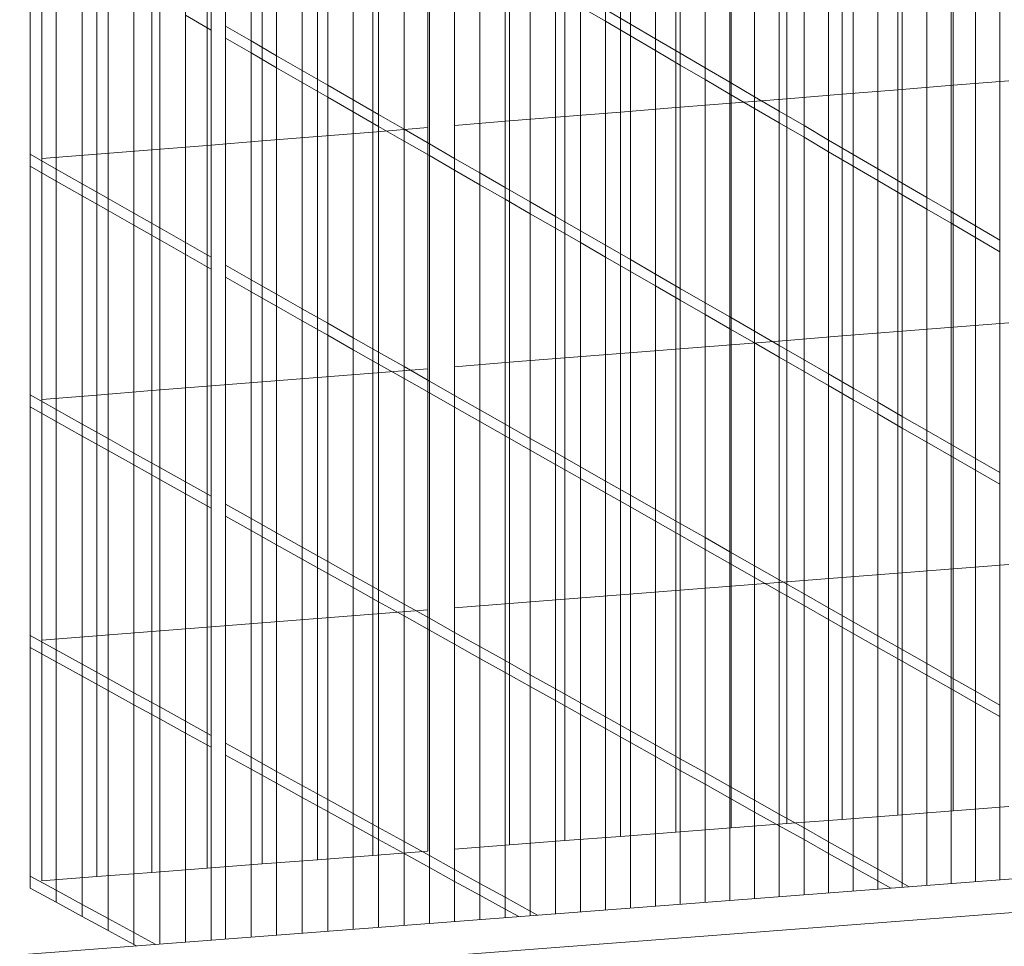
# Model space of a CAD drawing. Units: inches. Extents: x -16191 to 9083, y -12387 to 7265.
# Drawn here: x -2274 to -2041, y 3649 to 3869 of the extents above; entities that cross this region are included whole.
import ezdxf

# ---------------------------------------------------------------- set-up
doc = ezdxf.new("R2010")
doc.units = ezdxf.units.IN
doc.header["$LTSCALE"] = 2
doc.header["$MEASUREMENT"] = 0
doc.layers.add('_bt_geruest', color=251, linetype='Continuous', lineweight=5)
doc.layers.add('_bt_gitter_VAR_1', color=7, linetype='Continuous', lineweight=5, true_color=0xc8c8cb)
doc.layers.add('_bt_gitter_VAR_2', color=7, linetype='Continuous', lineweight=5, true_color=0xc8c8cb)

msp = doc.modelspace()

# ---------------------------------------------------------------- linework, layer by layer
at = {"layer": '_bt_geruest'}
for p, q in [((-1003.25, 3744.49), (-2274.49, 3647.17)), ((-996.37, 3736.87), (-2266.24, 3639.86))]:
    msp.add_line(p, q, dxfattribs=at)
at = {"layer": '_bt_gitter_VAR_1'}
for p, q in [((-2229.15, 3866.23), (-2229.15, 3922.87)), ((-2225.81, 3864.3), (-2225.81, 3920.91)), ((-2219.73, 3860.8), (-2219.73, 3917.36)), ((-2213.67, 3857.31), (-2213.67, 3913.81)), ((-2207.62, 3853.82), (-2207.62, 3910.27)), ((-2066.65, 3852.07), (-2066.65, 3909.34)), ((-2053.5, 3853.13), (-2053.5, 3910.42)), ((-2201.58, 3850.33), (-2201.58, 3906.74)), ((-2092.93, 3849.96), (-2092.93, 3907.2)), ((-2079.8, 3851.01), (-2079.8, 3908.27)), ((-2119.18, 3847.84), (-2119.18, 3905.05)), ((-2106.06, 3848.9), (-2106.06, 3906.12)), ((-2195.55, 3846.86), (-2195.55, 3903.21)), ((-2158.51, 3844.68), (-2158.51, 3901.84)), ((-2145.41, 3845.73), (-2145.41, 3902.91)), ((-2132.3, 3846.79), (-2132.3, 3903.98)), ((-2189.53, 3843.39), (-2189.53, 3899.69)), ((-2177.85, 3843.12), (-2177.85, 3900.26)), ((-2171.6, 3843.62), (-2171.6, 3900.77)), ((-2204.01, 3841.01), (-2204.01, 3898.12)), ((-2190.93, 3842.07), (-2190.93, 3899.19)), ((-2243.19, 3837.86), (-2243.19, 3894.92)), ((-2230.14, 3838.91), (-2230.14, 3895.99)), ((-2217.08, 3839.96), (-2217.08, 3897.05)), ((-2183.52, 3839.93), (-2183.52, 3896.18)), ((-2269.28, 3835.76), (-2269.28, 3892.79)), ((-2256.24, 3836.81), (-2256.24, 3893.85)), ((-2177.52, 3836.47), (-2177.52, 3892.67)), ((-2272.03, 3833.94), (-2272.03, 3890.94)), ((-2171.53, 3833.02), (-2171.53, 3889.17)), ((-2265.87, 3830.44), (-2265.87, 3887.39)), ((-2165.56, 3829.57), (-2165.56, 3885.68)), ((-2259.72, 3826.95), (-2259.72, 3883.85)), ((-2159.59, 3826.14), (-2159.59, 3882.19)), ((-2253.59, 3823.47), (-2253.59, 3880.31)), ((-2153.63, 3822.7), (-2153.63, 3878.71)), ((-2247.46, 3819.99), (-2247.46, 3876.78)), ((-2147.69, 3819.28), (-2147.69, 3875.23)), ((-2241.35, 3816.52), (-2241.35, 3873.26)), ((-2141.76, 3815.86), (-2141.76, 3871.76)), ((-2141.76, 3871.76), (-2135.83, 3868.3)), ((-2235.25, 3813.05), (-2235.25, 3869.74)), ((-2235.25, 3869.74), (-2229.15, 3866.23)), ((-2135.83, 3868.3), (-2129.92, 3864.84)), ((-2135.83, 3812.44), (-2135.83, 3868.3)), ((-2229.15, 3809.59), (-2229.15, 3866.23)), ((-2129.92, 3809.04), (-2129.92, 3864.84)), ((-2129.92, 3864.84), (-2124.02, 3861.39)), ((-2225.81, 3864.3), (-2219.73, 3860.8)), ((-2225.81, 3807.69), (-2225.81, 3864.3)), ((-2219.73, 3804.24), (-2219.73, 3860.8)), ((-2219.73, 3860.8), (-2213.67, 3857.31)), ((-2124.02, 3805.64), (-2124.02, 3861.39)), ((-2124.02, 3861.39), (-2118.13, 3857.94)), ((-2118.13, 3857.94), (-2112.25, 3854.5)), ((-2118.13, 3802.24), (-2118.13, 3857.94)), ((-2213.67, 3857.31), (-2207.62, 3853.82)), ((-2213.67, 3800.8), (-2213.67, 3857.31)), ((-2207.62, 3797.36), (-2207.62, 3853.82)), ((-2207.62, 3853.82), (-2201.58, 3850.33)), ((-2112.25, 3854.5), (-2106.38, 3851.07)), ((-2112.25, 3798.85), (-2112.25, 3854.5)), ((-2053.5, 3853.13), (-2066.65, 3852.07)), ((-2040.34, 3854.19), (-2053.5, 3853.13)), ((-2053.5, 3795.85), (-2053.5, 3853.13)), ((-2106.38, 3851.07), (-2100.52, 3847.64)), ((-2106.38, 3795.47), (-2106.38, 3851.07)), ((-2079.8, 3851.01), (-2092.93, 3849.96)), ((-2066.65, 3852.07), (-2079.8, 3851.01)), ((-2079.8, 3793.76), (-2079.8, 3851.01)), ((-2066.65, 3794.8), (-2066.65, 3852.07)), ((-2201.58, 3793.93), (-2201.58, 3850.33)), ((-2201.58, 3850.33), (-2195.55, 3846.86)), ((-2106.06, 3848.9), (-2119.18, 3847.84)), ((-2092.93, 3849.96), (-2106.06, 3848.9)), ((-2106.06, 3791.68), (-2106.06, 3848.9)), ((-2092.93, 3792.72), (-2092.93, 3849.96)), ((-2195.55, 3790.5), (-2195.55, 3846.86)), ((-2195.55, 3846.86), (-2189.53, 3843.39)), ((-2132.3, 3846.79), (-2145.41, 3845.73)), ((-2119.18, 3847.84), (-2132.3, 3846.79)), ((-2132.3, 3789.6), (-2132.3, 3846.79)), ((-2119.18, 3790.64), (-2119.18, 3847.84)), ((-2100.52, 3847.64), (-2094.67, 3844.22)), ((-2100.52, 3792.09), (-2100.52, 3847.64)), ((-2158.51, 3844.68), (-2171.6, 3843.62)), ((-2171.6, 3786.48), (-2171.6, 3843.62)), ((-2145.41, 3845.73), (-2158.51, 3844.68)), ((-2158.51, 3787.52), (-2158.51, 3844.68)), ((-2145.41, 3788.56), (-2145.41, 3845.73)), ((-2094.67, 3844.22), (-2088.83, 3840.81)), ((-2094.67, 3788.72), (-2094.67, 3844.22)), ((-2190.93, 3842.07), (-2204.01, 3841.01)), ((-2177.85, 3843.12), (-2190.93, 3842.07)), ((-2190.93, 3784.94), (-2190.93, 3842.07)), ((-2189.53, 3843.39), (-2183.52, 3839.93)), ((-2189.53, 3787.09), (-2189.53, 3843.39)), ((-2177.85, 3785.98), (-2177.85, 3843.12)), ((-2230.14, 3838.91), (-2243.19, 3837.86)), ((-2217.08, 3839.96), (-2230.14, 3838.91)), ((-2230.14, 3781.84), (-2230.14, 3838.91)), ((-2204.01, 3841.01), (-2217.08, 3839.96)), ((-2217.08, 3782.87), (-2217.08, 3839.96)), ((-2204.01, 3783.91), (-2204.01, 3841.01)), ((-2183.52, 3783.67), (-2183.52, 3839.93)), ((-2183.52, 3839.93), (-2177.52, 3836.47)), ((-2088.83, 3785.35), (-2088.83, 3840.81)), ((-2088.83, 3840.81), (-2083, 3837.4)), ((-2256.24, 3836.81), (-2269.28, 3835.76)), ((-2243.19, 3837.86), (-2256.24, 3836.81)), ((-2256.24, 3779.76), (-2256.24, 3836.81)), ((-2243.19, 3780.8), (-2243.19, 3837.86)), ((-2083, 3837.4), (-2077.18, 3834)), ((-2083, 3781.99), (-2083, 3837.4)), ((-2269.28, 3778.73), (-2269.28, 3835.76)), ((-2177.52, 3780.27), (-2177.52, 3836.47)), ((-2177.52, 3836.47), (-2171.53, 3833.02)), ((-2272.03, 3776.94), (-2272.03, 3833.94)), ((-2272.03, 3833.94), (-2265.87, 3830.44)), ((-2171.53, 3833.02), (-2165.56, 3829.57)), ((-2171.53, 3776.87), (-2171.53, 3833.02)), ((-2077.18, 3778.64), (-2077.18, 3834)), ((-2077.18, 3834), (-2071.37, 3830.6)), ((-2265.87, 3773.49), (-2265.87, 3830.44)), ((-2265.87, 3830.44), (-2259.72, 3826.95)), ((-2165.56, 3773.47), (-2165.56, 3829.57)), ((-2165.56, 3829.57), (-2159.59, 3826.14)), ((-2071.37, 3830.6), (-2065.57, 3827.21)), ((-2071.37, 3775.29), (-2071.37, 3830.6)), ((-2065.57, 3771.95), (-2065.57, 3827.21)), ((-2065.57, 3827.21), (-2059.79, 3823.83)), ((-2259.72, 3770.05), (-2259.72, 3826.95)), ((-2259.72, 3826.95), (-2253.59, 3823.47)), ((-2159.59, 3826.14), (-2153.63, 3822.7)), ((-2159.59, 3770.08), (-2159.59, 3826.14)), ((-2253.59, 3766.62), (-2253.59, 3823.47)), ((-2253.59, 3823.47), (-2247.46, 3819.99)), ((-2153.63, 3822.7), (-2147.69, 3819.28)), ((-2153.63, 3766.7), (-2153.63, 3822.7)), ((-2059.79, 3768.62), (-2059.79, 3823.83)), ((-2059.79, 3823.83), (-2054.01, 3820.45)), ((-2054.01, 3820.45), (-2048.24, 3817.07)), ((-2054.01, 3765.29), (-2054.01, 3820.45)), ((-2247.46, 3819.99), (-2241.35, 3816.52)), ((-2247.46, 3763.19), (-2247.46, 3819.99)), ((-2147.69, 3819.28), (-2141.76, 3815.86)), ((-2147.69, 3763.33), (-2147.69, 3819.28)), ((-2241.35, 3816.52), (-2235.25, 3813.05)), ((-2241.35, 3759.77), (-2241.35, 3816.52)), ((-2141.76, 3815.86), (-2135.83, 3812.44)), ((-2141.76, 3759.96), (-2141.76, 3815.86)), ((-2048.24, 3761.96), (-2048.24, 3817.07)), ((-2048.24, 3817.07), (-2042.49, 3813.71)), ((-2042.49, 3758.64), (-2042.49, 3813.71)), ((-2235.25, 3756.36), (-2235.25, 3813.05)), ((-2235.25, 3813.05), (-2229.15, 3809.59)), ((-2135.83, 3812.44), (-2129.92, 3809.04)), ((-2135.83, 3756.59), (-2135.83, 3812.44)), ((-2229.15, 3752.95), (-2229.15, 3809.59)), ((-2129.92, 3809.04), (-2124.02, 3805.64)), ((-2129.92, 3753.24), (-2129.92, 3809.04)), ((-2225.81, 3751.08), (-2225.81, 3807.69)), ((-2225.81, 3807.69), (-2219.73, 3804.24)), ((-2219.73, 3747.68), (-2219.73, 3804.24)), ((-2219.73, 3804.24), (-2213.67, 3800.8)), ((-2124.02, 3749.88), (-2124.02, 3805.64)), ((-2124.02, 3805.64), (-2118.13, 3802.24)), ((-2118.13, 3802.24), (-2112.25, 3798.85)), ((-2118.13, 3746.54), (-2118.13, 3802.24)), ((-2213.67, 3744.29), (-2213.67, 3800.8)), ((-2213.67, 3800.8), (-2207.62, 3797.36)), ((-2207.62, 3740.9), (-2207.62, 3797.36)), ((-2207.62, 3797.36), (-2201.58, 3793.93)), ((-2112.25, 3798.85), (-2106.38, 3795.47)), ((-2112.25, 3743.2), (-2112.25, 3798.85)), ((-2106.38, 3795.47), (-2100.52, 3792.09)), ((-2106.38, 3739.87), (-2106.38, 3795.47)), ((-2066.65, 3794.8), (-2079.8, 3793.76)), ((-2053.5, 3795.85), (-2066.65, 3794.8)), ((-2066.65, 3737.53), (-2066.65, 3794.8)), ((-2040.34, 3796.89), (-2053.5, 3795.85)), ((-2053.5, 3738.56), (-2053.5, 3795.85)), ((-2201.58, 3737.52), (-2201.58, 3793.93)), ((-2201.58, 3793.93), (-2195.55, 3790.5)), ((-2092.93, 3792.72), (-2106.06, 3791.68)), ((-2079.8, 3793.76), (-2092.93, 3792.72)), ((-2092.93, 3735.48), (-2092.93, 3792.72)), ((-2079.8, 3736.5), (-2079.8, 3793.76)), ((-2195.55, 3734.15), (-2195.55, 3790.5)), ((-2195.55, 3790.5), (-2189.53, 3787.09)), ((-2119.18, 3790.64), (-2132.3, 3789.6)), ((-2106.06, 3791.68), (-2119.18, 3790.64)), ((-2119.18, 3733.43), (-2119.18, 3790.64)), ((-2106.06, 3734.45), (-2106.06, 3791.68)), ((-2100.52, 3792.09), (-2094.67, 3788.72)), ((-2100.52, 3736.54), (-2100.52, 3792.09)), ((-2145.41, 3788.56), (-2158.51, 3787.52)), ((-2132.3, 3789.6), (-2145.41, 3788.56)), ((-2145.41, 3731.38), (-2145.41, 3788.56)), ((-2132.3, 3732.4), (-2132.3, 3789.6)), ((-2094.67, 3788.72), (-2088.83, 3785.35)), ((-2094.67, 3733.22), (-2094.67, 3788.72)), ((-2177.85, 3785.98), (-2190.93, 3784.94)), ((-2189.53, 3787.09), (-2183.52, 3783.67)), ((-2189.53, 3730.78), (-2189.53, 3787.09)), ((-2177.85, 3728.84), (-2177.85, 3785.98)), ((-2158.51, 3787.52), (-2171.6, 3786.48)), ((-2171.6, 3729.33), (-2171.6, 3786.48)), ((-2158.51, 3730.36), (-2158.51, 3787.52)), ((-2088.83, 3785.35), (-2083, 3781.99)), ((-2088.83, 3729.9), (-2088.83, 3785.35)), ((-2204.01, 3783.91), (-2217.08, 3782.87)), ((-2190.93, 3784.94), (-2204.01, 3783.91)), ((-2204.01, 3726.8), (-2204.01, 3783.91)), ((-2190.93, 3727.82), (-2190.93, 3784.94)), ((-2183.52, 3727.42), (-2183.52, 3783.67)), ((-2183.52, 3783.67), (-2177.52, 3780.27)), ((-2243.19, 3780.8), (-2256.24, 3779.76)), ((-2230.14, 3781.84), (-2243.19, 3780.8)), ((-2243.19, 3723.74), (-2243.19, 3780.8)), ((-2217.08, 3782.87), (-2230.14, 3781.84)), ((-2230.14, 3724.76), (-2230.14, 3781.84)), ((-2217.08, 3725.78), (-2217.08, 3782.87)), ((-2083, 3781.99), (-2077.18, 3778.64)), ((-2083, 3726.59), (-2083, 3781.99)), ((-2256.24, 3779.76), (-2269.28, 3778.73)), ((-2269.28, 3721.7), (-2269.28, 3778.73)), ((-2256.24, 3722.72), (-2256.24, 3779.76)), ((-2177.52, 3780.27), (-2171.53, 3776.87)), ((-2177.52, 3724.06), (-2177.52, 3780.27)), ((-2077.18, 3723.28), (-2077.18, 3778.64)), ((-2077.18, 3778.64), (-2071.37, 3775.29)), ((-2272.03, 3776.94), (-2265.87, 3773.49)), ((-2272.03, 3719.94), (-2272.03, 3776.94)), ((-2171.53, 3776.87), (-2165.56, 3773.47)), ((-2171.53, 3720.71), (-2171.53, 3776.87)), ((-2071.37, 3775.29), (-2065.57, 3771.95)), ((-2071.37, 3719.99), (-2071.37, 3775.29)), ((-2265.87, 3773.49), (-2259.72, 3770.05)), ((-2265.87, 3716.54), (-2265.87, 3773.49)), ((-2165.56, 3717.37), (-2165.56, 3773.47)), ((-2165.56, 3773.47), (-2159.59, 3770.08)), ((-2065.57, 3771.95), (-2059.79, 3768.62)), ((-2065.57, 3716.69), (-2065.57, 3771.95)), ((-2259.72, 3770.05), (-2253.59, 3766.62)), ((-2259.72, 3713.15), (-2259.72, 3770.05)), ((-2159.59, 3714.03), (-2159.59, 3770.08)), ((-2159.59, 3770.08), (-2153.63, 3766.7)), ((-2253.59, 3766.62), (-2247.46, 3763.19)), ((-2253.59, 3709.77), (-2253.59, 3766.62)), ((-2153.63, 3710.7), (-2153.63, 3766.7)), ((-2153.63, 3766.7), (-2147.69, 3763.33)), ((-2059.79, 3768.62), (-2054.01, 3765.29)), ((-2059.79, 3713.41), (-2059.79, 3768.62)), ((-2054.01, 3765.29), (-2048.24, 3761.96)), ((-2054.01, 3710.13), (-2054.01, 3765.29)), ((-2247.46, 3763.19), (-2241.35, 3759.77)), ((-2247.46, 3706.4), (-2247.46, 3763.19)), ((-2147.69, 3763.33), (-2141.76, 3759.96)), ((-2147.69, 3707.38), (-2147.69, 3763.33)), ((-2048.24, 3706.85), (-2048.24, 3761.96)), ((-2048.24, 3761.96), (-2042.49, 3758.64)), ((-2241.35, 3759.77), (-2235.25, 3756.36)), ((-2241.35, 3703.03), (-2241.35, 3759.77)), ((-2141.76, 3759.96), (-2135.83, 3756.59)), ((-2141.76, 3704.06), (-2141.76, 3759.96)), ((-2042.49, 3703.58), (-2042.49, 3758.64)), ((-2235.25, 3756.36), (-2229.15, 3752.95)), ((-2235.25, 3699.67), (-2235.25, 3756.36)), ((-2135.83, 3756.59), (-2129.92, 3753.24)), ((-2135.83, 3700.74), (-2135.83, 3756.59)), ((-2229.15, 3696.31), (-2229.15, 3752.95)), ((-2129.92, 3753.24), (-2124.02, 3749.88)), ((-2129.92, 3697.43), (-2129.92, 3753.24)), ((-2225.81, 3751.08), (-2219.73, 3747.68)), ((-2225.81, 3694.47), (-2225.81, 3751.08)), ((-2124.02, 3749.88), (-2118.13, 3746.54)), ((-2124.02, 3694.13), (-2124.02, 3749.88)), ((-2219.73, 3691.12), (-2219.73, 3747.68)), ((-2219.73, 3747.68), (-2213.67, 3744.29)), ((-2118.13, 3746.54), (-2112.25, 3743.2)), ((-2118.13, 3690.84), (-2118.13, 3746.54)), ((-2213.67, 3744.29), (-2207.62, 3740.9)), ((-2213.67, 3687.78), (-2213.67, 3744.29)), ((-2112.25, 3743.2), (-2106.38, 3739.87)), ((-2112.25, 3687.55), (-2112.25, 3743.2)), ((-2207.62, 3740.9), (-2201.58, 3737.52)), ((-2207.62, 3684.44), (-2207.62, 3740.9)), ((-2106.38, 3684.26), (-2106.38, 3739.87)), ((-2106.38, 3739.87), (-2100.52, 3736.54)), ((-2040.34, 3739.59), (-2053.5, 3738.56)), ((-2201.58, 3681.12), (-2201.58, 3737.52)), ((-2201.58, 3737.52), (-2195.55, 3734.15)), ((-2100.52, 3736.54), (-2094.67, 3733.22)), ((-2100.52, 3680.98), (-2100.52, 3736.54)), ((-2079.8, 3736.5), (-2092.93, 3735.48)), ((-2066.65, 3737.53), (-2079.8, 3736.5)), ((-2079.8, 3679.25), (-2079.8, 3736.5)), ((-2053.5, 3738.56), (-2066.65, 3737.53)), ((-2066.65, 3680.26), (-2066.65, 3737.53)), ((-2053.5, 3681.27), (-2053.5, 3738.56)), ((-2195.55, 3734.15), (-2189.53, 3730.78)), ((-2195.55, 3677.79), (-2195.55, 3734.15)), ((-2106.06, 3734.45), (-2119.18, 3733.43)), ((-2092.93, 3735.48), (-2106.06, 3734.45)), ((-2106.06, 3677.23), (-2106.06, 3734.45)), ((-2092.93, 3678.24), (-2092.93, 3735.48)), ((-2132.3, 3732.4), (-2145.41, 3731.38)), ((-2119.18, 3733.43), (-2132.3, 3732.4)), ((-2132.3, 3675.21), (-2132.3, 3732.4)), ((-2119.18, 3676.22), (-2119.18, 3733.43)), ((-2094.67, 3733.22), (-2088.83, 3729.9)), ((-2094.67, 3677.71), (-2094.67, 3733.22)), ((-2189.53, 3730.78), (-2183.52, 3727.42)), ((-2189.53, 3674.48), (-2189.53, 3730.78)), ((-2158.51, 3730.36), (-2171.6, 3729.33)), ((-2171.6, 3672.19), (-2171.6, 3729.33)), ((-2145.41, 3731.38), (-2158.51, 3730.36)), ((-2158.51, 3673.19), (-2158.51, 3730.36)), ((-2145.41, 3674.2), (-2145.41, 3731.38)), ((-2088.83, 3674.44), (-2088.83, 3729.9)), ((-2088.83, 3729.9), (-2083, 3726.59)), ((-2190.93, 3727.82), (-2204.01, 3726.8)), ((-2177.85, 3728.84), (-2190.93, 3727.82)), ((-2190.93, 3670.7), (-2190.93, 3727.82)), ((-2183.52, 3671.16), (-2183.52, 3727.42)), ((-2183.52, 3727.42), (-2177.52, 3724.06)), ((-2177.85, 3671.71), (-2177.85, 3728.84)), ((-2230.14, 3724.76), (-2243.19, 3723.74)), ((-2217.08, 3725.78), (-2230.14, 3724.76)), ((-2230.14, 3667.68), (-2230.14, 3724.76)), ((-2204.01, 3726.8), (-2217.08, 3725.78)), ((-2217.08, 3668.69), (-2217.08, 3725.78)), ((-2204.01, 3669.69), (-2204.01, 3726.8)), ((-2083, 3671.18), (-2083, 3726.59)), ((-2083, 3726.59), (-2077.18, 3723.28)), ((-2256.24, 3722.72), (-2269.28, 3721.7)), ((-2243.19, 3723.74), (-2256.24, 3722.72)), ((-2256.24, 3665.68), (-2256.24, 3722.72)), ((-2243.19, 3666.68), (-2243.19, 3723.74)), ((-2177.52, 3667.86), (-2177.52, 3724.06)), ((-2177.52, 3724.06), (-2171.53, 3720.71)), ((-2077.18, 3667.93), (-2077.18, 3723.28)), ((-2077.18, 3723.28), (-2071.37, 3719.99)), ((-2269.28, 3664.67), (-2269.28, 3721.7)), ((-2171.53, 3664.56), (-2171.53, 3720.71)), ((-2171.53, 3720.71), (-2165.56, 3717.37)), ((-2071.37, 3664.68), (-2071.37, 3719.99)), ((-2071.37, 3719.99), (-2065.57, 3716.69)), ((-2272.03, 3719.94), (-2265.87, 3716.54)), ((-2272.03, 3662.93), (-2272.03, 3719.94)), ((-2265.87, 3716.54), (-2259.72, 3713.15)), ((-2265.87, 3659.59), (-2265.87, 3716.54)), ((-2165.56, 3661.27), (-2165.56, 3717.37)), ((-2165.56, 3717.37), (-2159.59, 3714.03)), ((-2065.57, 3663.16), (-2065.57, 3716.69)), ((-2065.57, 3716.69), (-2059.79, 3713.41)), ((-2259.72, 3656.26), (-2259.72, 3713.15)), ((-2259.72, 3713.15), (-2253.59, 3709.77)), ((-2159.59, 3657.98), (-2159.59, 3714.03)), ((-2159.59, 3714.03), (-2153.63, 3710.7)), ((-2059.79, 3663.6), (-2059.79, 3713.41)), ((-2059.79, 3713.41), (-2054.01, 3710.13)), ((-2153.63, 3656.42), (-2153.63, 3710.7)), ((-2153.63, 3710.7), (-2147.69, 3707.38)), ((-2253.59, 3652.93), (-2253.59, 3709.77)), ((-2253.59, 3709.77), (-2247.46, 3706.4)), ((-2054.01, 3664.05), (-2054.01, 3710.13)), ((-2054.01, 3710.13), (-2048.24, 3706.85)), ((-2247.46, 3649.61), (-2247.46, 3706.4)), ((-2247.46, 3706.4), (-2241.35, 3703.03)), ((-2147.69, 3656.87), (-2147.69, 3707.38)), ((-2147.69, 3707.38), (-2141.76, 3704.06)), ((-2048.24, 3664.49), (-2048.24, 3706.85)), ((-2048.24, 3706.85), (-2042.49, 3703.58)), ((-2141.76, 3657.33), (-2141.76, 3704.06)), ((-2141.76, 3704.06), (-2135.83, 3700.74)), ((-2241.35, 3703.03), (-2235.25, 3699.67)), ((-2241.35, 3649.7), (-2241.35, 3703.03)), ((-2042.49, 3664.93), (-2042.49, 3703.58)), ((-2235.25, 3650.17), (-2235.25, 3699.67)), ((-2235.25, 3699.67), (-2229.15, 3696.31)), ((-2135.83, 3700.74), (-2129.92, 3697.43)), ((-2135.83, 3657.78), (-2135.83, 3700.74)), ((-2129.92, 3658.23), (-2129.92, 3697.43)), ((-2129.92, 3697.43), (-2124.02, 3694.13)), ((-2229.15, 3650.64), (-2229.15, 3696.31)), ((-2225.81, 3694.47), (-2219.73, 3691.12)), ((-2225.81, 3650.89), (-2225.81, 3694.47)), ((-2124.02, 3658.69), (-2124.02, 3694.13)), ((-2124.02, 3694.13), (-2118.13, 3690.84)), ((-2219.73, 3691.12), (-2213.67, 3687.78)), ((-2219.73, 3651.36), (-2219.73, 3691.12)), ((-2118.13, 3659.14), (-2118.13, 3690.84)), ((-2118.13, 3690.84), (-2112.25, 3687.55)), ((-2213.67, 3651.82), (-2213.67, 3687.78)), ((-2213.67, 3687.78), (-2207.62, 3684.44)), ((-2112.25, 3687.55), (-2106.38, 3684.26)), ((-2112.25, 3659.59), (-2112.25, 3687.55)), ((-2207.62, 3684.44), (-2201.58, 3681.12)), ((-2207.62, 3652.29), (-2207.62, 3684.44)), ((-2106.38, 3660.04), (-2106.38, 3684.26)), ((-2106.38, 3684.26), (-2100.52, 3680.98)), ((-2201.58, 3652.75), (-2201.58, 3681.12)), ((-2201.58, 3681.12), (-2195.55, 3677.79)), ((-2100.52, 3680.98), (-2094.67, 3677.71)), ((-2100.52, 3660.49), (-2100.52, 3680.98)), ((-2053.5, 3681.27), (-2066.65, 3680.26)), ((-2040.34, 3682.28), (-2053.5, 3681.27)), ((-2092.93, 3678.24), (-2106.06, 3677.23)), ((-2079.8, 3679.25), (-2092.93, 3678.24)), ((-2066.65, 3680.26), (-2079.8, 3679.25)), ((-2195.55, 3677.79), (-2189.53, 3674.48)), ((-2195.55, 3653.21), (-2195.55, 3677.79)), ((-2119.18, 3676.22), (-2132.3, 3675.21)), ((-2106.06, 3677.23), (-2119.18, 3676.22)), ((-2094.67, 3660.93), (-2094.67, 3677.71)), ((-2094.67, 3677.71), (-2088.83, 3674.44)), ((-2189.53, 3653.67), (-2189.53, 3674.48)), ((-2189.53, 3674.48), (-2183.52, 3671.16)), ((-2145.41, 3674.2), (-2158.51, 3673.19)), ((-2132.3, 3675.21), (-2145.41, 3674.2)), ((-2088.83, 3674.44), (-2083, 3671.18)), ((-2088.83, 3661.38), (-2088.83, 3674.44)), ((-2177.85, 3671.71), (-2190.93, 3670.7)), ((-2183.52, 3671.16), (-2177.52, 3667.86)), ((-2183.52, 3654.13), (-2183.52, 3671.16)), ((-2158.51, 3673.19), (-2171.6, 3672.19)), ((-2083, 3661.83), (-2083, 3671.18)), ((-2083, 3671.18), (-2077.18, 3667.93)), ((-2204.01, 3669.69), (-2217.08, 3668.69)), ((-2190.93, 3670.7), (-2204.01, 3669.69)), ((-2243.19, 3666.68), (-2256.24, 3665.68)), ((-2230.14, 3667.68), (-2243.19, 3666.68)), ((-2217.08, 3668.69), (-2230.14, 3667.68)), ((-2177.52, 3667.86), (-2171.53, 3664.56)), ((-2177.52, 3654.59), (-2177.52, 3667.86)), ((-2077.18, 3667.93), (-2071.37, 3664.68)), ((-2077.18, 3662.27), (-2077.18, 3667.93)), ((-2256.24, 3665.68), (-2269.28, 3664.67)), ((-2171.53, 3655.05), (-2171.53, 3664.56)), ((-2171.53, 3664.56), (-2165.56, 3661.27)), ((-2071.37, 3664.68), (-2068.29, 3662.95)), ((-2071.37, 3662.72), (-2071.37, 3664.68)), ((-2272.03, 3662.93), (-2265.87, 3659.59)), ((-2265.87, 3659.59), (-2259.72, 3656.26)), ((-2165.56, 3661.27), (-2159.59, 3657.98)), ((-2165.56, 3655.51), (-2165.56, 3661.27)), ((-2159.59, 3655.96), (-2159.59, 3657.98)), ((-2159.59, 3657.98), (-2156.37, 3656.21)), ((-2259.72, 3656.26), (-2253.59, 3652.93)), ((-2253.59, 3652.93), (-2247.46, 3649.61)), ((-2247.46, 3649.61), (-2246.86, 3649.28))]:
    msp.add_line(p, q, dxfattribs=at)
at = {"layer": '_bt_gitter_VAR_2'}
for p, q in [((-2225.81, 3867.13), (-2225.81, 3923.74)), ((-2129.92, 3867.63), (-2129.92, 3923.43)), ((-2219.73, 3863.63), (-2219.73, 3920.19)), ((-2124.02, 3864.18), (-2124.02, 3919.93)), ((-2213.67, 3860.13), (-2213.67, 3916.64)), ((-2118.13, 3860.73), (-2118.13, 3916.43)), ((-2207.62, 3856.64), (-2207.62, 3913.1)), ((-2112.25, 3857.29), (-2112.25, 3912.94)), ((-2201.58, 3853.16), (-2201.58, 3909.56)), ((-2106.38, 3853.85), (-2106.38, 3909.45)), ((-2066.65, 3852.07), (-2066.65, 3909.34)), ((-2053.5, 3853.13), (-2053.5, 3910.42)), ((-2092.93, 3849.96), (-2092.93, 3907.2)), ((-2079.8, 3851.01), (-2079.8, 3908.27)), ((-2195.55, 3849.68), (-2195.55, 3906.03)), ((-2119.18, 3847.84), (-2119.18, 3905.05)), ((-2106.06, 3848.9), (-2106.06, 3906.12)), ((-2100.52, 3850.42), (-2100.52, 3905.97)), ((-2189.53, 3846.21), (-2189.53, 3902.51)), ((-2158.51, 3844.68), (-2158.51, 3901.84)), ((-2145.41, 3845.73), (-2145.41, 3902.91)), ((-2132.3, 3846.79), (-2132.3, 3903.98)), ((-2094.67, 3847), (-2094.67, 3902.5)), ((-2177.85, 3843.12), (-2177.85, 3900.26)), ((-2171.6, 3843.62), (-2171.6, 3900.77)), ((-2204.01, 3841.01), (-2204.01, 3898.12)), ((-2190.93, 3842.07), (-2190.93, 3899.19)), ((-2183.52, 3842.74), (-2183.52, 3898.99)), ((-2088.83, 3843.58), (-2088.83, 3899.04)), ((-2243.19, 3837.86), (-2243.19, 3894.92)), ((-2230.14, 3838.91), (-2230.14, 3895.99)), ((-2217.08, 3839.96), (-2217.08, 3897.05)), ((-2177.52, 3839.28), (-2177.52, 3895.48)), ((-2083, 3840.17), (-2083, 3895.58)), ((-2272.03, 3836.79), (-2272.03, 3893.79)), ((-2269.28, 3835.76), (-2269.28, 3892.79)), ((-2256.24, 3836.81), (-2256.24, 3893.85)), ((-2265.87, 3833.29), (-2265.87, 3890.24)), ((-2171.53, 3835.83), (-2171.53, 3891.98)), ((-2077.18, 3836.76), (-2077.18, 3892.12)), ((-2165.56, 3832.38), (-2165.56, 3888.48)), ((-2071.37, 3833.37), (-2071.37, 3888.67)), ((-2259.72, 3829.79), (-2259.72, 3886.69)), ((-2253.59, 3826.31), (-2253.59, 3883.15)), ((-2159.59, 3828.94), (-2159.59, 3884.99)), ((-2065.57, 3829.97), (-2065.57, 3885.23)), ((-2153.63, 3825.5), (-2153.63, 3881.51)), ((-2059.79, 3826.59), (-2059.79, 3881.8)), ((-2247.46, 3822.83), (-2247.46, 3879.62)), ((-2147.69, 3822.08), (-2147.69, 3878.03)), ((-2054.01, 3823.21), (-2054.01, 3878.37)), ((-2241.35, 3819.35), (-2241.35, 3876.09)), ((-2141.76, 3818.65), (-2141.76, 3874.56)), ((-2048.24, 3819.83), (-2048.24, 3874.94)), ((-2235.25, 3815.88), (-2235.25, 3872.58)), ((-2042.49, 3816.46), (-2042.49, 3871.52)), ((-2135.83, 3871.09), (-2129.92, 3867.63)), ((-2135.83, 3815.24), (-2135.83, 3871.09)), ((-2229.15, 3812.42), (-2229.15, 3869.06)), ((-2225.81, 3867.13), (-2219.73, 3863.63)), ((-2225.81, 3810.52), (-2225.81, 3867.13)), ((-2129.92, 3811.83), (-2129.92, 3867.63)), ((-2129.92, 3867.63), (-2124.02, 3864.18)), ((-2219.73, 3807.07), (-2219.73, 3863.63)), ((-2219.73, 3863.63), (-2213.67, 3860.13)), ((-2124.02, 3808.42), (-2124.02, 3864.18)), ((-2124.02, 3864.18), (-2118.13, 3860.73)), ((-2213.67, 3860.13), (-2207.62, 3856.64)), ((-2213.67, 3803.62), (-2213.67, 3860.13)), ((-2118.13, 3860.73), (-2112.25, 3857.29)), ((-2118.13, 3805.03), (-2118.13, 3860.73)), ((-2207.62, 3800.18), (-2207.62, 3856.64)), ((-2207.62, 3856.64), (-2201.58, 3853.16)), ((-2112.25, 3857.29), (-2106.38, 3853.85)), ((-2112.25, 3801.63), (-2112.25, 3857.29)), ((-2201.58, 3796.75), (-2201.58, 3853.16)), ((-2201.58, 3853.16), (-2195.55, 3849.68)), ((-2106.38, 3853.85), (-2100.52, 3850.42)), ((-2106.38, 3798.25), (-2106.38, 3853.85)), ((-2053.5, 3853.13), (-2066.65, 3852.07)), ((-2040.34, 3854.19), (-2053.5, 3853.13)), ((-2053.5, 3795.85), (-2053.5, 3853.13)), ((-2079.8, 3851.01), (-2092.93, 3849.96)), ((-2066.65, 3852.07), (-2079.8, 3851.01)), ((-2079.8, 3793.76), (-2079.8, 3851.01)), ((-2066.65, 3794.8), (-2066.65, 3852.07)), ((-2195.55, 3793.32), (-2195.55, 3849.68)), ((-2195.55, 3849.68), (-2189.53, 3846.21)), ((-2106.06, 3848.9), (-2119.18, 3847.84)), ((-2092.93, 3849.96), (-2106.06, 3848.9)), ((-2106.06, 3791.68), (-2106.06, 3848.9)), ((-2100.52, 3850.42), (-2094.67, 3847)), ((-2100.52, 3794.87), (-2100.52, 3850.42)), ((-2092.93, 3792.72), (-2092.93, 3849.96)), ((-2189.53, 3846.21), (-2183.52, 3842.74)), ((-2189.53, 3789.9), (-2189.53, 3846.21)), ((-2132.3, 3846.79), (-2145.41, 3845.73)), ((-2119.18, 3847.84), (-2132.3, 3846.79)), ((-2132.3, 3789.6), (-2132.3, 3846.79)), ((-2119.18, 3790.64), (-2119.18, 3847.84)), ((-2094.67, 3847), (-2088.83, 3843.58)), ((-2094.67, 3791.49), (-2094.67, 3847)), ((-2158.51, 3844.68), (-2171.6, 3843.62)), ((-2171.6, 3786.48), (-2171.6, 3843.62)), ((-2145.41, 3845.73), (-2158.51, 3844.68)), ((-2158.51, 3787.52), (-2158.51, 3844.68)), ((-2145.41, 3788.56), (-2145.41, 3845.73)), ((-2088.83, 3788.13), (-2088.83, 3843.58)), ((-2088.83, 3843.58), (-2083, 3840.17)), ((-2190.93, 3842.07), (-2204.01, 3841.01)), ((-2177.85, 3843.12), (-2190.93, 3842.07)), ((-2190.93, 3784.94), (-2190.93, 3842.07)), ((-2183.52, 3786.49), (-2183.52, 3842.74)), ((-2183.52, 3842.74), (-2177.52, 3839.28)), ((-2177.85, 3785.98), (-2177.85, 3843.12)), ((-2230.14, 3838.91), (-2243.19, 3837.86)), ((-2217.08, 3839.96), (-2230.14, 3838.91)), ((-2230.14, 3781.84), (-2230.14, 3838.91)), ((-2204.01, 3841.01), (-2217.08, 3839.96)), ((-2217.08, 3782.87), (-2217.08, 3839.96)), ((-2204.01, 3783.91), (-2204.01, 3841.01)), ((-2177.52, 3783.08), (-2177.52, 3839.28)), ((-2177.52, 3839.28), (-2171.53, 3835.83)), ((-2083, 3840.17), (-2077.18, 3836.76)), ((-2083, 3784.76), (-2083, 3840.17)), ((-2272.03, 3779.79), (-2272.03, 3836.79)), ((-2272.03, 3836.79), (-2265.87, 3833.29)), ((-2256.24, 3836.81), (-2269.28, 3835.76)), ((-2243.19, 3837.86), (-2256.24, 3836.81)), ((-2256.24, 3779.76), (-2256.24, 3836.81)), ((-2243.19, 3780.8), (-2243.19, 3837.86)), ((-2077.18, 3781.41), (-2077.18, 3836.76)), ((-2077.18, 3836.76), (-2071.37, 3833.37)), ((-2269.28, 3778.73), (-2269.28, 3835.76)), ((-2171.53, 3835.83), (-2165.56, 3832.38)), ((-2171.53, 3779.67), (-2171.53, 3835.83)), ((-2265.87, 3776.34), (-2265.87, 3833.29)), ((-2265.87, 3833.29), (-2259.72, 3829.79)), ((-2165.56, 3776.28), (-2165.56, 3832.38)), ((-2165.56, 3832.38), (-2159.59, 3828.94)), ((-2071.37, 3833.37), (-2065.57, 3829.97)), ((-2071.37, 3778.06), (-2071.37, 3833.37)), ((-2259.72, 3772.9), (-2259.72, 3829.79)), ((-2259.72, 3829.79), (-2253.59, 3826.31)), ((-2065.57, 3774.71), (-2065.57, 3829.97)), ((-2065.57, 3829.97), (-2059.79, 3826.59)), ((-2159.59, 3828.94), (-2153.63, 3825.5)), ((-2159.59, 3772.89), (-2159.59, 3828.94)), ((-2253.59, 3769.46), (-2253.59, 3826.31)), ((-2253.59, 3826.31), (-2247.46, 3822.83)), ((-2153.63, 3825.5), (-2147.69, 3822.08)), ((-2153.63, 3769.5), (-2153.63, 3825.5)), ((-2059.79, 3771.38), (-2059.79, 3826.59)), ((-2059.79, 3826.59), (-2054.01, 3823.21)), ((-2247.46, 3822.83), (-2241.35, 3819.35)), ((-2247.46, 3766.03), (-2247.46, 3822.83)), ((-2054.01, 3823.21), (-2048.24, 3819.83)), ((-2054.01, 3768.04), (-2054.01, 3823.21)), ((-2147.69, 3822.08), (-2141.76, 3818.65)), ((-2147.69, 3766.12), (-2147.69, 3822.08)), ((-2241.35, 3819.35), (-2235.25, 3815.88)), ((-2241.35, 3762.61), (-2241.35, 3819.35)), ((-2141.76, 3818.65), (-2135.83, 3815.24)), ((-2141.76, 3762.75), (-2141.76, 3818.65)), ((-2048.24, 3764.72), (-2048.24, 3819.83)), ((-2048.24, 3819.83), (-2042.49, 3816.46)), ((-2235.25, 3759.19), (-2235.25, 3815.88)), ((-2235.25, 3815.88), (-2229.15, 3812.42)), ((-2042.49, 3761.4), (-2042.49, 3816.46)), ((-2135.83, 3815.24), (-2129.92, 3811.83)), ((-2135.83, 3759.39), (-2135.83, 3815.24)), ((-2229.15, 3755.78), (-2229.15, 3812.42)), ((-2129.92, 3811.83), (-2124.02, 3808.42)), ((-2129.92, 3756.03), (-2129.92, 3811.83)), ((-2225.81, 3753.91), (-2225.81, 3810.52)), ((-2225.81, 3810.52), (-2219.73, 3807.07)), ((-2219.73, 3750.51), (-2219.73, 3807.07)), ((-2219.73, 3807.07), (-2213.67, 3803.62)), ((-2124.02, 3752.67), (-2124.02, 3808.42)), ((-2124.02, 3808.42), (-2118.13, 3805.03)), ((-2118.13, 3805.03), (-2112.25, 3801.63)), ((-2118.13, 3749.32), (-2118.13, 3805.03)), ((-2213.67, 3747.11), (-2213.67, 3803.62)), ((-2213.67, 3803.62), (-2207.62, 3800.18)), ((-2112.25, 3801.63), (-2106.38, 3798.25)), ((-2112.25, 3745.98), (-2112.25, 3801.63)), ((-2207.62, 3743.72), (-2207.62, 3800.18)), ((-2207.62, 3800.18), (-2201.58, 3796.75)), ((-2106.38, 3798.25), (-2100.52, 3794.87)), ((-2106.38, 3742.65), (-2106.38, 3798.25)), ((-2201.58, 3740.34), (-2201.58, 3796.75)), ((-2201.58, 3796.75), (-2195.55, 3793.32)), ((-2100.52, 3794.87), (-2094.67, 3791.49)), ((-2100.52, 3739.31), (-2100.52, 3794.87)), ((-2066.65, 3794.8), (-2079.8, 3793.76)), ((-2053.5, 3795.85), (-2066.65, 3794.8)), ((-2066.65, 3737.53), (-2066.65, 3794.8)), ((-2040.34, 3796.89), (-2053.5, 3795.85)), ((-2053.5, 3738.56), (-2053.5, 3795.85)), ((-2195.55, 3736.97), (-2195.55, 3793.32)), ((-2195.55, 3793.32), (-2189.53, 3789.9)), ((-2092.93, 3792.72), (-2106.06, 3791.68)), ((-2079.8, 3793.76), (-2092.93, 3792.72)), ((-2092.93, 3735.48), (-2092.93, 3792.72)), ((-2079.8, 3736.5), (-2079.8, 3793.76)), ((-2119.18, 3790.64), (-2132.3, 3789.6)), ((-2106.06, 3791.68), (-2119.18, 3790.64)), ((-2119.18, 3733.43), (-2119.18, 3790.64)), ((-2106.06, 3734.45), (-2106.06, 3791.68)), ((-2094.67, 3791.49), (-2088.83, 3788.13)), ((-2094.67, 3735.99), (-2094.67, 3791.49)), ((-2189.53, 3789.9), (-2183.52, 3786.49)), ((-2189.53, 3733.6), (-2189.53, 3789.9)), ((-2145.41, 3788.56), (-2158.51, 3787.52)), ((-2132.3, 3789.6), (-2145.41, 3788.56)), ((-2145.41, 3731.38), (-2145.41, 3788.56)), ((-2132.3, 3732.4), (-2132.3, 3789.6)), ((-2088.83, 3788.13), (-2083, 3784.76)), ((-2088.83, 3732.67), (-2088.83, 3788.13)), ((-2177.85, 3785.98), (-2190.93, 3784.94)), ((-2183.52, 3730.23), (-2183.52, 3786.49)), ((-2183.52, 3786.49), (-2177.52, 3783.08)), ((-2177.85, 3728.84), (-2177.85, 3785.98)), ((-2158.51, 3787.52), (-2171.6, 3786.48)), ((-2171.6, 3729.33), (-2171.6, 3786.48)), ((-2158.51, 3730.36), (-2158.51, 3787.52)), ((-2204.01, 3783.91), (-2217.08, 3782.87)), ((-2190.93, 3784.94), (-2204.01, 3783.91)), ((-2204.01, 3726.8), (-2204.01, 3783.91)), ((-2190.93, 3727.82), (-2190.93, 3784.94)), ((-2177.52, 3783.08), (-2171.53, 3779.67)), ((-2177.52, 3726.87), (-2177.52, 3783.08)), ((-2083, 3784.76), (-2077.18, 3781.41)), ((-2083, 3729.36), (-2083, 3784.76)), ((-2243.19, 3780.8), (-2256.24, 3779.76)), ((-2230.14, 3781.84), (-2243.19, 3780.8)), ((-2243.19, 3723.74), (-2243.19, 3780.8)), ((-2217.08, 3782.87), (-2230.14, 3781.84)), ((-2230.14, 3724.76), (-2230.14, 3781.84)), ((-2217.08, 3725.78), (-2217.08, 3782.87)), ((-2077.18, 3726.05), (-2077.18, 3781.41)), ((-2077.18, 3781.41), (-2071.37, 3778.06)), ((-2272.03, 3779.79), (-2265.87, 3776.34)), ((-2272.03, 3722.79), (-2272.03, 3779.79)), ((-2256.24, 3779.76), (-2269.28, 3778.73)), ((-2269.28, 3721.7), (-2269.28, 3778.73)), ((-2256.24, 3722.72), (-2256.24, 3779.76)), ((-2171.53, 3779.67), (-2165.56, 3776.28)), ((-2171.53, 3723.52), (-2171.53, 3779.67)), ((-2265.87, 3776.34), (-2259.72, 3772.9)), ((-2265.87, 3719.39), (-2265.87, 3776.34)), ((-2165.56, 3720.18), (-2165.56, 3776.28)), ((-2165.56, 3776.28), (-2159.59, 3772.89)), ((-2071.37, 3778.06), (-2065.57, 3774.71)), ((-2071.37, 3722.75), (-2071.37, 3778.06)), ((-2065.57, 3774.71), (-2059.79, 3771.38)), ((-2065.57, 3719.46), (-2065.57, 3774.71)), ((-2259.72, 3772.9), (-2253.59, 3769.46)), ((-2259.72, 3716), (-2259.72, 3772.9)), ((-2159.59, 3716.84), (-2159.59, 3772.89)), ((-2159.59, 3772.89), (-2153.63, 3769.5)), ((-2059.79, 3771.38), (-2054.01, 3768.04)), ((-2059.79, 3716.17), (-2059.79, 3771.38)), ((-2253.59, 3769.46), (-2247.46, 3766.03)), ((-2253.59, 3712.62), (-2253.59, 3769.46)), ((-2153.63, 3713.5), (-2153.63, 3769.5)), ((-2153.63, 3769.5), (-2147.69, 3766.12)), ((-2054.01, 3768.04), (-2048.24, 3764.72)), ((-2054.01, 3712.88), (-2054.01, 3768.04)), ((-2247.46, 3766.03), (-2241.35, 3762.61)), ((-2247.46, 3709.24), (-2247.46, 3766.03)), ((-2147.69, 3766.12), (-2141.76, 3762.75)), ((-2147.69, 3710.17), (-2147.69, 3766.12)), ((-2048.24, 3709.61), (-2048.24, 3764.72)), ((-2048.24, 3764.72), (-2042.49, 3761.4)), ((-2241.35, 3762.61), (-2235.25, 3759.19)), ((-2241.35, 3705.87), (-2241.35, 3762.61)), ((-2141.76, 3762.75), (-2135.83, 3759.39)), ((-2141.76, 3706.85), (-2141.76, 3762.75)), ((-2042.49, 3706.33), (-2042.49, 3761.4)), ((-2235.25, 3759.19), (-2229.15, 3755.78)), ((-2235.25, 3702.5), (-2235.25, 3759.19)), ((-2135.83, 3759.39), (-2129.92, 3756.03)), ((-2135.83, 3703.53), (-2135.83, 3759.39)), ((-2229.15, 3699.14), (-2229.15, 3755.78)), ((-2129.92, 3756.03), (-2124.02, 3752.67)), ((-2129.92, 3700.22), (-2129.92, 3756.03)), ((-2225.81, 3753.91), (-2219.73, 3750.51)), ((-2225.81, 3697.3), (-2225.81, 3753.91)), ((-2124.02, 3752.67), (-2118.13, 3749.32)), ((-2124.02, 3696.92), (-2124.02, 3752.67)), ((-2219.73, 3693.95), (-2219.73, 3750.51)), ((-2219.73, 3750.51), (-2213.67, 3747.11)), ((-2118.13, 3749.32), (-2112.25, 3745.98)), ((-2118.13, 3693.62), (-2118.13, 3749.32)), ((-2213.67, 3747.11), (-2207.62, 3743.72)), ((-2213.67, 3690.6), (-2213.67, 3747.11)), ((-2112.25, 3745.98), (-2106.38, 3742.65)), ((-2112.25, 3690.33), (-2112.25, 3745.98)), ((-2207.62, 3743.72), (-2201.58, 3740.34)), ((-2207.62, 3687.27), (-2207.62, 3743.72)), ((-2106.38, 3687.04), (-2106.38, 3742.65)), ((-2106.38, 3742.65), (-2100.52, 3739.31)), ((-2201.58, 3683.94), (-2201.58, 3740.34)), ((-2201.58, 3740.34), (-2195.55, 3736.97)), ((-2100.52, 3739.31), (-2094.67, 3735.99)), ((-2100.52, 3683.76), (-2100.52, 3739.31)), ((-2040.34, 3739.59), (-2053.5, 3738.56)), ((-2195.55, 3736.97), (-2189.53, 3733.6)), ((-2195.55, 3680.61), (-2195.55, 3736.97)), ((-2079.8, 3736.5), (-2092.93, 3735.48)), ((-2066.65, 3737.53), (-2079.8, 3736.5)), ((-2079.8, 3679.25), (-2079.8, 3736.5)), ((-2053.5, 3738.56), (-2066.65, 3737.53)), ((-2066.65, 3680.26), (-2066.65, 3737.53)), ((-2053.5, 3681.27), (-2053.5, 3738.56)), ((-2106.06, 3734.45), (-2119.18, 3733.43)), ((-2092.93, 3735.48), (-2106.06, 3734.45)), ((-2106.06, 3677.23), (-2106.06, 3734.45)), ((-2094.67, 3735.99), (-2088.83, 3732.67)), ((-2094.67, 3680.49), (-2094.67, 3735.99)), ((-2092.93, 3678.24), (-2092.93, 3735.48)), ((-2189.53, 3733.6), (-2183.52, 3730.23)), ((-2189.53, 3677.29), (-2189.53, 3733.6)), ((-2132.3, 3732.4), (-2145.41, 3731.38)), ((-2119.18, 3733.43), (-2132.3, 3732.4)), ((-2132.3, 3675.21), (-2132.3, 3732.4)), ((-2119.18, 3676.22), (-2119.18, 3733.43)), ((-2088.83, 3677.22), (-2088.83, 3732.67)), ((-2088.83, 3732.67), (-2083, 3729.36)), ((-2183.52, 3673.98), (-2183.52, 3730.23)), ((-2183.52, 3730.23), (-2177.52, 3726.87)), ((-2158.51, 3730.36), (-2171.6, 3729.33)), ((-2171.6, 3672.19), (-2171.6, 3729.33)), ((-2145.41, 3731.38), (-2158.51, 3730.36)), ((-2158.51, 3673.19), (-2158.51, 3730.36)), ((-2145.41, 3674.2), (-2145.41, 3731.38)), ((-2083, 3673.95), (-2083, 3729.36)), ((-2083, 3729.36), (-2077.18, 3726.05)), ((-2190.93, 3727.82), (-2204.01, 3726.8)), ((-2177.85, 3728.84), (-2190.93, 3727.82)), ((-2190.93, 3670.7), (-2190.93, 3727.82)), ((-2177.85, 3671.71), (-2177.85, 3728.84)), ((-2230.14, 3724.76), (-2243.19, 3723.74)), ((-2217.08, 3725.78), (-2230.14, 3724.76)), ((-2230.14, 3667.68), (-2230.14, 3724.76)), ((-2204.01, 3726.8), (-2217.08, 3725.78)), ((-2217.08, 3668.69), (-2217.08, 3725.78)), ((-2204.01, 3669.69), (-2204.01, 3726.8)), ((-2177.52, 3670.67), (-2177.52, 3726.87)), ((-2177.52, 3726.87), (-2171.53, 3723.52)), ((-2077.18, 3670.7), (-2077.18, 3726.05)), ((-2077.18, 3726.05), (-2071.37, 3722.75)), ((-2272.03, 3722.79), (-2265.87, 3719.39)), ((-2272.03, 3665.78), (-2272.03, 3722.79)), ((-2256.24, 3722.72), (-2269.28, 3721.7)), ((-2243.19, 3723.74), (-2256.24, 3722.72)), ((-2256.24, 3665.68), (-2256.24, 3722.72)), ((-2243.19, 3666.68), (-2243.19, 3723.74)), ((-2171.53, 3667.37), (-2171.53, 3723.52)), ((-2171.53, 3723.52), (-2165.56, 3720.18)), ((-2071.37, 3667.44), (-2071.37, 3722.75)), ((-2071.37, 3722.75), (-2065.57, 3719.46)), ((-2269.28, 3664.67), (-2269.28, 3721.7)), ((-2165.56, 3664.07), (-2165.56, 3720.18)), ((-2165.56, 3720.18), (-2159.59, 3716.84)), ((-2265.87, 3719.39), (-2259.72, 3716)), ((-2265.87, 3662.44), (-2265.87, 3719.39)), ((-2065.57, 3664.2), (-2065.57, 3719.46)), ((-2065.57, 3719.46), (-2059.79, 3716.17)), ((-2259.72, 3659.1), (-2259.72, 3716)), ((-2259.72, 3716), (-2253.59, 3712.62)), ((-2159.59, 3660.78), (-2159.59, 3716.84)), ((-2159.59, 3716.84), (-2153.63, 3713.5)), ((-2059.79, 3663.6), (-2059.79, 3716.17)), ((-2059.79, 3716.17), (-2054.01, 3712.88)), ((-2153.63, 3657.5), (-2153.63, 3713.5)), ((-2153.63, 3713.5), (-2147.69, 3710.17)), ((-2253.59, 3655.77), (-2253.59, 3712.62)), ((-2253.59, 3712.62), (-2247.46, 3709.24)), ((-2054.01, 3664.05), (-2054.01, 3712.88)), ((-2054.01, 3712.88), (-2048.24, 3709.61)), ((-2247.46, 3652.44), (-2247.46, 3709.24)), ((-2247.46, 3709.24), (-2241.35, 3705.87)), ((-2147.69, 3656.87), (-2147.69, 3710.17)), ((-2147.69, 3710.17), (-2141.76, 3706.85)), ((-2048.24, 3664.49), (-2048.24, 3709.61)), ((-2048.24, 3709.61), (-2042.49, 3706.33)), ((-2141.76, 3657.33), (-2141.76, 3706.85)), ((-2141.76, 3706.85), (-2135.83, 3703.53)), ((-2042.49, 3664.93), (-2042.49, 3706.33)), ((-2241.35, 3705.87), (-2235.25, 3702.5)), ((-2241.35, 3649.7), (-2241.35, 3705.87)), ((-2235.25, 3650.17), (-2235.25, 3702.5)), ((-2235.25, 3702.5), (-2229.15, 3699.14)), ((-2135.83, 3703.53), (-2129.92, 3700.22)), ((-2135.83, 3657.78), (-2135.83, 3703.53)), ((-2229.15, 3650.64), (-2229.15, 3699.14)), ((-2129.92, 3658.23), (-2129.92, 3700.22)), ((-2129.92, 3700.22), (-2124.02, 3696.92)), ((-2225.81, 3697.3), (-2219.73, 3693.95)), ((-2225.81, 3650.89), (-2225.81, 3697.3)), ((-2124.02, 3658.69), (-2124.02, 3696.92)), ((-2124.02, 3696.92), (-2118.13, 3693.62)), ((-2219.73, 3693.95), (-2213.67, 3690.6)), ((-2219.73, 3651.36), (-2219.73, 3693.95)), ((-2118.13, 3659.14), (-2118.13, 3693.62)), ((-2118.13, 3693.62), (-2112.25, 3690.33)), ((-2213.67, 3651.82), (-2213.67, 3690.6)), ((-2213.67, 3690.6), (-2207.62, 3687.27)), ((-2112.25, 3690.33), (-2106.38, 3687.04)), ((-2112.25, 3659.59), (-2112.25, 3690.33)), ((-2207.62, 3687.27), (-2201.58, 3683.94)), ((-2207.62, 3652.29), (-2207.62, 3687.27)), ((-2106.38, 3660.04), (-2106.38, 3687.04)), ((-2106.38, 3687.04), (-2100.52, 3683.76)), ((-2201.58, 3652.75), (-2201.58, 3683.94)), ((-2201.58, 3683.94), (-2195.55, 3680.61)), ((-2100.52, 3683.76), (-2094.67, 3680.49)), ((-2100.52, 3660.49), (-2100.52, 3683.76)), ((-2195.55, 3680.61), (-2189.53, 3677.29)), ((-2195.55, 3653.21), (-2195.55, 3680.61)), ((-2094.67, 3660.93), (-2094.67, 3680.49)), ((-2094.67, 3680.49), (-2088.83, 3677.22)), ((-2053.5, 3681.27), (-2066.65, 3680.26)), ((-2040.34, 3682.28), (-2053.5, 3681.27)), ((-2092.93, 3678.24), (-2106.06, 3677.23)), ((-2079.8, 3679.25), (-2092.93, 3678.24)), ((-2066.65, 3680.26), (-2079.8, 3679.25)), ((-2189.53, 3653.67), (-2189.53, 3677.29)), ((-2189.53, 3677.29), (-2183.52, 3673.98)), ((-2119.18, 3676.22), (-2132.3, 3675.21)), ((-2106.06, 3677.23), (-2119.18, 3676.22)), ((-2088.83, 3677.22), (-2083, 3673.95)), ((-2088.83, 3661.38), (-2088.83, 3677.22)), ((-2183.52, 3673.98), (-2177.52, 3670.67)), ((-2183.52, 3654.13), (-2183.52, 3673.98)), ((-2145.41, 3674.2), (-2158.51, 3673.19)), ((-2132.3, 3675.21), (-2145.41, 3674.2)), ((-2083, 3661.83), (-2083, 3673.95)), ((-2083, 3673.95), (-2077.18, 3670.7)), ((-2177.85, 3671.71), (-2190.93, 3670.7)), ((-2158.51, 3673.19), (-2171.6, 3672.19)), ((-2204.01, 3669.69), (-2217.08, 3668.69)), ((-2190.93, 3670.7), (-2204.01, 3669.69)), ((-2177.52, 3670.67), (-2171.53, 3667.37)), ((-2177.52, 3654.59), (-2177.52, 3670.67)), ((-2077.18, 3670.7), (-2071.37, 3667.44)), ((-2077.18, 3662.27), (-2077.18, 3670.7)), ((-2243.19, 3666.68), (-2256.24, 3665.68)), ((-2230.14, 3667.68), (-2243.19, 3666.68)), ((-2217.08, 3668.69), (-2230.14, 3667.68)), ((-2171.53, 3655.05), (-2171.53, 3667.37)), ((-2171.53, 3667.37), (-2165.56, 3664.07)), ((-2071.37, 3667.44), (-2065.57, 3664.2)), ((-2071.37, 3662.72), (-2071.37, 3667.44)), ((-2272.03, 3665.78), (-2265.87, 3662.44)), ((-2256.24, 3665.68), (-2269.28, 3664.67)), ((-2165.56, 3664.07), (-2159.59, 3660.78)), ((-2165.56, 3655.51), (-2165.56, 3664.07)), ((-2065.57, 3663.16), (-2065.57, 3664.2)), ((-2065.57, 3664.2), (-2063.94, 3663.29)), ((-2265.87, 3662.44), (-2259.72, 3659.1)), ((-2159.59, 3655.96), (-2159.59, 3660.78)), ((-2159.59, 3660.78), (-2153.63, 3657.5)), ((-2259.72, 3659.1), (-2253.59, 3655.77)), ((-2153.63, 3656.42), (-2153.63, 3657.5)), ((-2153.63, 3657.5), (-2151.91, 3656.55)), ((-2253.59, 3655.77), (-2247.46, 3652.44)), ((-2247.46, 3652.44), (-2242.28, 3649.63))]:
    msp.add_line(p, q, dxfattribs=at)

doc.saveas('drawing.dxf')
